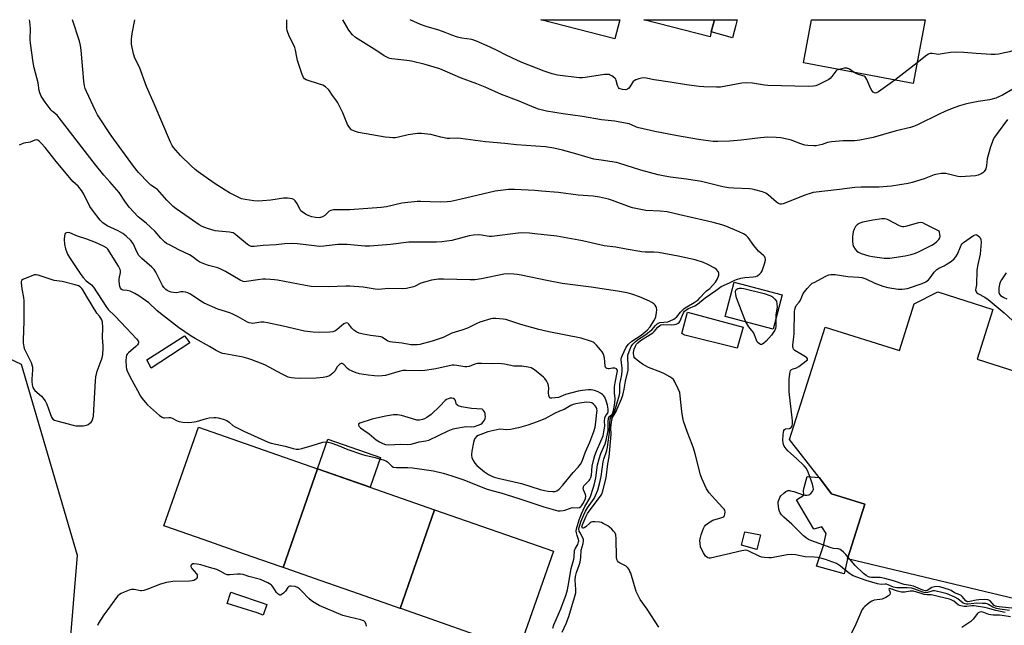
# Model space of a CAD drawing. Units: inches. Extents: x 1279761 to 1285761, y 489452 to 493453.
# Drawn here: x 1280989 to 1281422, y 493186 to 493453 of the extents above; entities that cross this region are included whole.
import ezdxf

# ---------------------------------------------------------------- set-up
doc = ezdxf.new("R2010")
doc.units = ezdxf.units.IN
doc.header["$MEASUREMENT"] = 0
for name, color, linetype in [('BLDG-Footprint', 5, 'Continuous'), ('CULTRL-Pad', 6, 'Continuous'), ('NTRL-Trees', 3, 'Continuous'), ('TRANS-Driveway', 251, 'Continuous'), ('TRANS-Non Street Sidewalk', 7, 'Continuous'), ('Undefined', 1, 'Continuous')]:
    doc.layers.add(name, color=color, linetype=linetype)

msp = doc.modelspace()

# ---------------------------------------------------------------- linework, layer by layer
at = {"layer": 'BLDG-Footprint'}
for points, elevation in [([(1281387.4, 493452.66), (1281382.1, 493424.62), (1281333.76, 493433.76), (1281337.33, 493452.66)], 317.27), ([(1281324.41, 493331.65), (1281320.46, 493316.62), (1281299.31, 493322.18), (1281303.27, 493337.22)], 311.84), ([(1281417.25, 493325.23), (1281410.32, 493303.35), (1281441.07, 493293.61), (1281454.27, 493271.98), (1281430.55, 493197.09), (1281353.18, 493215.59), (1281360.77, 493239.56), (1281346.21, 493244.17), (1281340.7, 493251.28), (1281327.72, 493268.03), (1281343.39, 493317.53), (1281376.06, 493307.18), (1281382.59, 493327.79), (1281392.91, 493332.94)], 312.53), ([(1281119.81, 493255.14), (1281104.66, 493211.73), (1281103.35, 493212.19), (1281087.65, 493217.66), (1281069.95, 493223.84), (1281052.65, 493229.87), (1281052.25, 493230.01), (1281067.39, 493273.42)], 337.12), ([(1281171.41, 493237.14), (1281156.27, 493193.73), (1281154.18, 493194.46), (1281137.95, 493200.12), (1281121.51, 493205.85), (1281105.55, 493211.42), (1281104.66, 493211.73), (1281119.81, 493255.14)], 337.12), ([(1281156.27, 493193.73), (1281171.41, 493237.14), (1281223.68, 493218.9), (1281208.54, 493175.49), (1281204.84, 493176.78), (1281189.01, 493182.3), (1281172.44, 493188.08), (1281156.51, 493193.64)], 337.12)]:
    msp.add_lwpolyline(points, close=True, dxfattribs=dict(at, elevation=elevation))
for points in [[(1281252.98, 493452.67, 317.81), (1281250.82, 493444.27, 317.81), (1281218.17, 493452.67, 317.81)], [(1281293.24, 493447.38, 317.81), (1281292.67, 493445.18, 317.81), (1281263.55, 493452.67, 317.81), (1281294.6, 493452.67, 317.81)]]:
    msp.add_polyline3d(points, close=True, dxfattribs=at)
at = {"layer": 'CULTRL-Pad'}
for points in [[(1281303.99, 493450.29), (1281302.6, 493444.76), (1281293.24, 493447.38), (1281294.6, 493452.67), (1281304.58, 493452.67)], [(1281307.27, 493317.49), (1281304.58, 493308.18), (1281281.52, 493314), (1281280.27, 493314.65), (1281282.82, 493324.03)], [(1281147.55, 493260.08), (1281143, 493247.05), (1281119.81, 493255.14), (1281124.35, 493268.17)], [(1281360.77, 493239.56), (1281353.18, 493215.59), (1281351.79, 493208.98), (1281339.59, 493212.38), (1281342.56, 493221.47), (1281343.78, 493226.64), (1281341.85, 493229.65), (1281338.38, 493228.62), (1281330.67, 493241.57), (1281333.92, 493243.5), (1281333.8, 493245.68), (1281334.12, 493246.88), (1281335.42, 493251.76), (1281340.7, 493251.28), (1281346.21, 493244.17)]]:
    msp.add_lwpolyline(points, close=True, dxfattribs=at)
at = {"layer": 'NTRL-Trees'}
msp.add_lwpolyline([(1280897.72, 493344.42), (1280989.42, 493301.14), (1281014.01, 493217.23), (1281006.78, 493130.43), (1280940.23, 493053.75)], dxfattribs=at)
at = {"layer": 'TRANS-Driveway'}
msp.add_lwpolyline([(1281097.5, 493195.47), (1281095.87, 493190.82), (1281093.29, 493191.75), (1281080.03, 493195.92), (1281081.76, 493200.87), (1281084.69, 493199.9), (1281095.09, 493196.33)], close=True, dxfattribs=at)
at = {"layer": 'TRANS-Non Street Sidewalk'}
for points in [[(1281063.6, 493310.57), (1281046.68, 493299.36), (1281044.64, 493303.15), (1281061.35, 493313.7)], [(1281314.85, 493226.13), (1281313.3, 493219.69), (1281306.46, 493221.6), (1281308.05, 493227.4)]]:
    msp.add_lwpolyline(points, close=True, dxfattribs=at)
at = {"layer": 'Undefined'}
msp.add_line((1281383.83, 493433.78, 316), (1281373.97, 493426.16, 316), dxfattribs=at)
for points, elevation in [([(1281000, 493416.4), (1280998.25, 493419.03), (1280997.86, 493419.77), (1280997.58, 493420.51), (1280997.34, 493421.55), (1280996.8, 493424.87), (1280995.09, 493431.54), (1280994.65, 493433.88), (1280993.44, 493442.42), (1280993.39, 493443.88), (1280993.42, 493448.84), (1280993.22, 493451.75), (1280993.03, 493452.7)], 306), ([(1281270.17, 493185.44), (1281264.98, 493193.35), (1281261.89, 493197.66), (1281260.85, 493199.66), (1281260.17, 493201.22), (1281257.73, 493209.19), (1281257.42, 493210.02), (1281257, 493210.79), (1281256.3, 493211.71), (1281255.68, 493212.29), (1281252.76, 493213.8), (1281252.33, 493214.13), (1281251.9, 493214.66), (1281251.67, 493215.3), (1281251.54, 493216.35), (1281251.41, 493224.39), (1281251.15, 493226.1), (1281250.74, 493227.12), (1281250.24, 493227.77), (1281249.46, 493228.57), (1281248.42, 493229.53), (1281247.74, 493230.04), (1281245.68, 493231.16), (1281244.86, 493231.47), (1281244.01, 493231.66), (1281241.98, 493231.88), (1281240.87, 493231.82), (1281240.36, 493231.64), (1281239.9, 493231.33), (1281237.93, 493229.57), (1281237.27, 493229.12), (1281236.85, 493229), (1281236.54, 493229.1), (1281236.34, 493229.35), (1281236.3, 493229.7), (1281236.47, 493230.45), (1281236.78, 493231.26), (1281238.1, 493234.26), (1281238.74, 493235.54), (1281240.28, 493237.74), (1281244.46, 493243.1), (1281244.98, 493244.01), (1281245.45, 493245.4), (1281246.89, 493251.19), (1281247.71, 493257.28), (1281248.26, 493260.48), (1281249.08, 493270.18), (1281248.99, 493273.28), (1281249.42, 493276.7), (1281249.76, 493277.79), (1281251.14, 493280.1), (1281251.83, 493281.53), (1281253.73, 493285.89), (1281254.29, 493287.57), (1281254.89, 493290.15), (1281255.43, 493293.72), (1281256.6, 493298.59), (1281256.68, 493300.38), (1281256.49, 493304.08), (1281256.54, 493305.2), (1281257, 493306.75), (1281257.99, 493308.93), (1281258.72, 493310.02), (1281259.49, 493310.83), (1281260.78, 493311.82), (1281264.34, 493314.18), (1281266.09, 493315.5), (1281266.99, 493316.33), (1281268.6, 493318.22), (1281269.41, 493318.95), (1281269.87, 493319.22), (1281270.62, 493319.44), (1281274.12, 493319.78), (1281275.16, 493320.18), (1281276.67, 493320.97), (1281277.38, 493321.41), (1281278.03, 493321.93), (1281279.67, 493324.1), (1281281.31, 493325.68), (1281282.49, 493326.47), (1281285.75, 493328.25), (1281287.39, 493329.45), (1281288.22, 493330.3), (1281290.49, 493332.91), (1281291.11, 493333.43), (1281292.63, 493334.5), (1281295.08, 493337.22), (1281295.91, 493338.71), (1281296.49, 493340.29), (1281296.54, 493340.79), (1281296.48, 493341.25), (1281296.19, 493341.92), (1281295.56, 493342.75), (1281294.72, 493343.44), (1281291.68, 493345.05), (1281289.86, 493345.89), (1281286.14, 493347.01), (1281278.68, 493348.66), (1281269.96, 493350.23), (1281267.88, 493350.43), (1281264.15, 493350.48), (1281262.7, 493350.6), (1281255.81, 493351.76), (1281251.21, 493352.66), (1281246.13, 493353.19), (1281236.57, 493355.44), (1281225.26, 493357.44), (1281215.56, 493358.56), (1281213.22, 493358.74), (1281209.7, 493358.89), (1281208.24, 493358.85), (1281196.63, 493357.36), (1281195.38, 493357.41), (1281191.99, 493357.99), (1281190.57, 493358), (1281188.57, 493357.89), (1281186.56, 493357.56), (1281179.06, 493355.64), (1281174.56, 493355.01), (1281172.23, 493354.89), (1281160.11, 493354.85), (1281151.95, 493353.84), (1281142.91, 493353.09), (1281140.71, 493353.09), (1281132.92, 493353.79), (1281130.27, 493353.86), (1281128.8, 493353.79), (1281122.71, 493353.09), (1281120.69, 493352.99), (1281118.33, 493353.19), (1281111.08, 493354.13), (1281108.78, 493354.27), (1281105.26, 493354.15), (1281101.69, 493353.61), (1281095.91, 493353.38), (1281091.92, 493352.98), (1281090.81, 493352.98), (1281089.98, 493353.18), (1281088.99, 493353.75), (1281083.89, 493358.13), (1281083.2, 493358.63), (1281082.7, 493358.88), (1281081.9, 493359.14), (1281081.06, 493359.29), (1281076.29, 493359.65), (1281074.82, 493359.84), (1281071.48, 493360.84), (1281069.04, 493361.75), (1281067.77, 493362.51), (1281063.37, 493365.51), (1281057.62, 493369.55), (1281056.29, 493370.6), (1281053.56, 493373.26), (1281049.35, 493377.97), (1281048.51, 493378.67), (1281046.48, 493379.91), (1281045.41, 493380.88), (1281041.11, 493385.46), (1281038.83, 493388.31), (1281028.97, 493401.74), (1281023.03, 493410.81), (1281022.05, 493412.65), (1281018.16, 493421.05), (1281017.6, 493422.43), (1281017.28, 493423.56), (1281017, 493425.62), (1281015.84, 493439.33), (1281015.57, 493441.33), (1281015.05, 493443.27), (1281011.98, 493452.7)], 308), ([(1281424.51, 493192.84), (1281420.19, 493193.43), (1281418.77, 493193.69), (1281417.22, 493194.29), (1281415.29, 493195.51), (1281414.61, 493195.77), (1281414.07, 493195.88), (1281412.67, 493195.97), (1281410.06, 493196), (1281408.88, 493195.93), (1281406.32, 493195.59), (1281405.56, 493195.59), (1281405.05, 493195.69), (1281404.09, 493196.08), (1281401.8, 493197.96), (1281400.4, 493198.74), (1281397.07, 493200.09), (1281394.67, 493200.77), (1281392.28, 493201.34), (1281391.49, 493201.46), (1281390.71, 493201.43), (1281389.95, 493201.25), (1281388.47, 493200.74), (1281387.36, 493200.65), (1281386.31, 493200.9), (1281382.85, 493202.27), (1281381.54, 493202.63), (1281379.48, 493202.81), (1281375.97, 493202.74), (1281374.84, 493202.8), (1281373.48, 493203.14), (1281371.12, 493204.14), (1281370.33, 493204.37), (1281369.82, 493204.4), (1281368.06, 493204.21), (1281366.42, 493204.5), (1281361.34, 493205.97), (1281355.64, 493208.06), (1281354.92, 493208.45), (1281354.04, 493209.07), (1281352.03, 493210.66), (1281350.18, 493212.26), (1281348.29, 493213.44), (1281346.73, 493214.11), (1281343.54, 493215.27), (1281341.89, 493215.73), (1281339.93, 493216.16), (1281338.48, 493216.34), (1281334.49, 493216.48), (1281330.33, 493217.31), (1281328.65, 493217.51), (1281326.62, 493217.28), (1281319.66, 493216.04), (1281318.52, 493216), (1281316.55, 493216.11), (1281315.45, 493216.29), (1281314.62, 493216.58), (1281309.79, 493218.95), (1281308.98, 493219.24), (1281308.42, 493219.31), (1281306.72, 493219.07), (1281292.9, 493215.86), (1281292.34, 493215.83), (1281291.66, 493215.98), (1281291.08, 493216.37), (1281290.7, 493216.78), (1281289.72, 493218.25), (1281289, 493219.55), (1281288.52, 493220.87), (1281288.27, 493222.23), (1281288.23, 493223.61), (1281288.4, 493225.01), (1281288.71, 493226.14), (1281289.67, 493228.65), (1281290.16, 493229.71), (1281290.65, 493230.39), (1281291.51, 493231.1), (1281292.69, 493231.89), (1281293.94, 493232.54), (1281297.48, 493233.59), (1281298.27, 493233.89), (1281298.71, 493234.17), (1281299.02, 493234.54), (1281299.24, 493235.29), (1281299.28, 493236.12), (1281299.14, 493236.92), (1281298.89, 493237.39), (1281298.36, 493238.05), (1281294.91, 493241.59), (1281292.22, 493244.59), (1281291.18, 493246.35), (1281289, 493250.86), (1281288.48, 493252.55), (1281286.08, 493261.67), (1281285.34, 493264.19), (1281284.77, 493265.85), (1281282.68, 493271.08), (1281280.96, 493276.17), (1281280.67, 493277.58), (1281280.26, 493280.41), (1281279.53, 493287.23), (1281279.3, 493288.69), (1281278.69, 493290.31), (1281277, 493293.66), (1281276.54, 493294.37), (1281275.92, 493294.96), (1281274.94, 493295.61), (1281272.59, 493296.94), (1281270.96, 493297.69), (1281265.63, 493299.71), (1281264.21, 493300.42), (1281262.98, 493301.19), (1281260.62, 493302.93), (1281259.58, 493303.89), (1281259.31, 493304.33), (1281259.09, 493305.05), (1281259, 493305.81), (1281259.03, 493306.37), (1281259.33, 493307.75), (1281259.8, 493309.08), (1281260.31, 493309.97), (1281260.85, 493310.63), (1281262.01, 493311.53), (1281266.3, 493314.16), (1281267.44, 493314.95), (1281268.07, 493315.5), (1281269.74, 493317.44), (1281270.51, 493318.15), (1281271.08, 493318.45), (1281272.04, 493318.62), (1281275.83, 493318.55), (1281276.99, 493318.61), (1281277.82, 493318.82), (1281278.58, 493319.21), (1281279.01, 493319.56), (1281279.34, 493319.99), (1281281.02, 493323.72), (1281281.48, 493324.43), (1281282.04, 493325), (1281283.13, 493325.69), (1281285.97, 493326.89), (1281287.1, 493327.52), (1281290.48, 493330.35), (1281295.21, 493333.53), (1281297.64, 493335.39), (1281301.25, 493336.99), (1281303.53, 493338.13), (1281304.32, 493338.43), (1281306.24, 493338.94), (1281307.92, 493339.27), (1281311.7, 493339.57), (1281312.85, 493339.75), (1281313.61, 493340.06), (1281314.62, 493340.92), (1281315.13, 493341.54), (1281315.55, 493342.27), (1281316.66, 493345.27), (1281317.1, 493346.91), (1281317.11, 493347.44), (1281317, 493347.93), (1281316.76, 493348.39), (1281316.41, 493348.81), (1281314.03, 493350.9), (1281313.22, 493351.74), (1281311.97, 493353.36), (1281309.39, 493356.96), (1281308.52, 493357.75), (1281307.33, 493358.49), (1281305.53, 493359.35), (1281299.56, 493361.92), (1281297.91, 493362.45), (1281294.03, 493363.52), (1281289.59, 493364.47), (1281279.36, 493366.94), (1281273.82, 493368.12), (1281270.69, 493368.44), (1281264.44, 493368.75), (1281259.96, 493369.59), (1281258.57, 493369.94), (1281257.19, 493370.41), (1281249.75, 493373.23), (1281247.94, 493373.72), (1281243.98, 493374.57), (1281241.18, 493375.01), (1281234.64, 493375.55), (1281225.97, 493376.62), (1281218.54, 493377.31), (1281215.57, 493377.55), (1281206.58, 493377.99), (1281203.92, 493377.94), (1281198.13, 493377.31), (1281182.51, 493373.59), (1281178.61, 493372.8), (1281176.96, 493372.54), (1281173.91, 493372.39), (1281169.45, 493372.64), (1281165.4, 493372.72), (1281163.66, 493372.67), (1281156.94, 493372.02), (1281150.22, 493370.45), (1281147.94, 493370.13), (1281134.12, 493369.01), (1281128.02, 493369.08), (1281126.87, 493369), (1281125.74, 493368.78), (1281124.96, 493368.46), (1281124.34, 493367.94), (1281123.02, 493366.51), (1281122.02, 493365.92), (1281121.19, 493365.65), (1281120.63, 493365.58), (1281118.92, 493365.64), (1281117.29, 493366.04), (1281115.76, 493366.6), (1281114.55, 493367.21), (1281113.16, 493368.14), (1281112.55, 493368.7), (1281112.21, 493369.16), (1281110.7, 493372.06), (1281110.07, 493373.03), (1281109.42, 493373.57), (1281108.64, 493373.85), (1281106.62, 493374.16), (1281104.87, 493374.23), (1281099.35, 493373.36), (1281095.66, 493372.99), (1281093.96, 493372.92), (1281091.76, 493373.08), (1281087.98, 493373.56), (1281086.41, 493373.94), (1281085.16, 493374.43), (1281081.11, 493376.53), (1281079.22, 493377.65), (1281074.37, 493380.87), (1281067.38, 493385.73), (1281066.01, 493386.78), (1281064.2, 493388.35), (1281059.6, 493392.91), (1281056.52, 493396.48), (1281055.88, 493397.43), (1281055.09, 493398.9), (1281048, 493415.71), (1281044.54, 493423.26), (1281041.43, 493431.76), (1281039.38, 493435.76), (1281038.84, 493437.68), (1281038.03, 493441.9), (1281038, 493444.13), (1281038.23, 493446.66), (1281039.39, 493452.69)], 310), ([(1281423.64, 493408.75), (1281419.06, 493402.65), (1281417.93, 493401.01), (1281417.36, 493400.04), (1281416.81, 493398.73), (1281416.18, 493396.85), (1281415.1, 493393.09), (1281414.75, 493391.5), (1281414.42, 493388.57), (1281414.03, 493387.16), (1281413.69, 493386.37), (1281413.38, 493385.91), (1281412.76, 493385.35), (1281412.02, 493384.9), (1281410.71, 493384.27), (1281409.59, 493384.02), (1281402.94, 493383.58), (1281401.82, 493383.71), (1281396.48, 493384.98), (1281395.62, 493385.08), (1281394.48, 493385.03), (1281392.79, 493384.78), (1281391.39, 493384.45), (1281387, 493382.74), (1281381.62, 493381.02), (1281379.87, 493380.66), (1281372.56, 493379.49), (1281370.67, 493379.26), (1281367.16, 493379.01), (1281359.17, 493378.97), (1281356.38, 493378.83), (1281349.68, 493377.96), (1281338.1, 493376.62), (1281336.69, 493376.31), (1281334.82, 493375.67), (1281324.94, 493371.78), (1281324.13, 493371.56), (1281323.6, 493371.55), (1281322.88, 493371.82), (1281321.95, 493372.45), (1281318.41, 493375.59), (1281317.27, 493376.4), (1281315.74, 493377.01), (1281312.35, 493377.91), (1281311.22, 493378.16), (1281310.06, 493378.29), (1281303.1, 493378.53), (1281300.84, 493378.72), (1281298.34, 493379.2), (1281291.84, 493380.84), (1281288.85, 493381.51), (1281282.3, 493382.51), (1281275.2, 493383.4), (1281272.71, 493383.85), (1281269.88, 493384.52), (1281262.22, 493386.58), (1281252.56, 493389.65), (1281251.43, 493389.89), (1281244.69, 493390.86), (1281241.56, 493391.41), (1281233.62, 493393.63), (1281227.77, 493395.36), (1281223.92, 493396.25), (1281220.29, 493396.78), (1281207.44, 493397.65), (1281202.31, 493398.25), (1281193.78, 493399), (1281182.87, 493400.46), (1281181.29, 493400.52), (1281178.12, 493400.43), (1281176.98, 493400.51), (1281174.18, 493401.01), (1281169.79, 493402.2), (1281168.31, 493402.42), (1281165.63, 493402.68), (1281163.86, 493402.62), (1281159.75, 493402.1), (1281155.56, 493401.05), (1281154.09, 493400.78), (1281152.97, 493400.74), (1281151.57, 493400.84), (1281149.6, 493401.08), (1281137.86, 493403.14), (1281136.17, 493403.61), (1281134.89, 493404.31), (1281133.97, 493405.28), (1281133.08, 493406.66), (1281131.03, 493411.67), (1281128.87, 493416.15), (1281128.4, 493416.87), (1281126.45, 493419.31), (1281125.18, 493421.37), (1281124.69, 493422), (1281123.39, 493423.12), (1281122.16, 493423.87), (1281120.78, 493424.39), (1281114.87, 493426.32), (1281114.14, 493426.71), (1281113.62, 493427.3), (1281113.07, 493428.62), (1281111.06, 493434.8), (1281110.72, 493436.21), (1281110.13, 493439.34), (1281109.83, 493440.45), (1281109.36, 493441.53), (1281107.32, 493445.45), (1281106.46, 493447.95), (1281106.32, 493448.81), (1281106.3, 493449.66), (1281106.39, 493452.69)], 312), ([(1281426.01, 493422.17), (1281421.4, 493419.51), (1281420.13, 493418.85), (1281418.52, 493418.2), (1281415.71, 493417.51), (1281410.72, 493416.67), (1281405.58, 493415.66), (1281402.54, 493414.88), (1281400.38, 493414.07), (1281396.37, 493412.41), (1281393.25, 493410.95), (1281384.29, 493406.54), (1281382.69, 493405.85), (1281380.86, 493405.31), (1281374.65, 493403.82), (1281364.48, 493400.88), (1281358.56, 493399.64), (1281356.33, 493399.43), (1281351.21, 493399.48), (1281346.18, 493398.96), (1281344.45, 493398.64), (1281342.09, 493397.82), (1281340.78, 493397.48), (1281339.44, 493397.28), (1281338.32, 493397.24), (1281335.8, 493397.35), (1281334.44, 493397.57), (1281332.58, 493398.12), (1281329.57, 493399.33), (1281328.49, 493399.68), (1281323.84, 493400.73), (1281321.83, 493400.95), (1281318.12, 493400.98), (1281314.9, 493400.76), (1281306.31, 493399.72), (1281301.37, 493399.3), (1281296.05, 493399.13), (1281293.98, 493399.17), (1281289.65, 493399.65), (1281287.62, 493399.96), (1281278.36, 493401.56), (1281268.31, 493403.57), (1281261.39, 493405.14), (1281260.27, 493405.49), (1281258.09, 493406.45), (1281257.01, 493406.84), (1281252.97, 493407.69), (1281250.69, 493408.02), (1281244.9, 493408.59), (1281236.5, 493410.12), (1281228, 493411.24), (1281220.65, 493412.5), (1281217.14, 493413.39), (1281215.26, 493414.04), (1281208.68, 493416.81), (1281200.92, 493419.79), (1281193.63, 493423), (1281190.07, 493424.44), (1281182.77, 493427.2), (1281173.65, 493431.05), (1281167.21, 493433.05), (1281161.21, 493434.5), (1281159.24, 493434.79), (1281152.61, 493435.5), (1281151.76, 493435.65), (1281150.96, 493435.91), (1281149.21, 493436.81), (1281145.9, 493439.03), (1281136.64, 493444.86), (1281135.3, 493446.03), (1281133.68, 493448.13), (1281132.58, 493449.87), (1281130.93, 493452.68)], 314), ([(1281349.46, 493430.79), (1281348.52, 493430.43), (1281348.1, 493430.1), (1281346.33, 493427.67), (1281345.55, 493426.91), (1281344.9, 493426.45), (1281340.32, 493424), (1281339.26, 493423.64), (1281338.19, 493423.48), (1281336.01, 493423.39), (1281318.15, 493423.7), (1281316.67, 493423.86), (1281311.36, 493424.73), (1281308.69, 493424.98), (1281306.65, 493424.76), (1281297.21, 493423.01), (1281295.48, 493422.96), (1281289.97, 493423.13), (1281287.91, 493423.31), (1281282.28, 493423.98), (1281275.16, 493425.27), (1281268.02, 493426.21), (1281264.55, 493427), (1281263.3, 493427.13), (1281262.46, 493427), (1281261.35, 493426.68), (1281260, 493426.19), (1281259.26, 493425.81), (1281258.85, 493425.45), (1281258.52, 493425.02), (1281257.33, 493423.1), (1281256.74, 493422.47), (1281256.29, 493422.15), (1281255.54, 493421.91), (1281254.17, 493421.94), (1281253.13, 493422.22), (1281252.7, 493422.5), (1281252.36, 493422.87), (1281251.93, 493423.81), (1281251.36, 493426), (1281251.13, 493426.49), (1281250.8, 493426.92), (1281249.48, 493427.96), (1281248.75, 493428.36), (1281248.22, 493428.53), (1281247.38, 493428.64), (1281246.21, 493428.59), (1281237.69, 493427.3), (1281236.51, 493427.19), (1281235.03, 493427.19), (1281225.47, 493428.32), (1281223.22, 493428.87), (1281219.64, 493430.07), (1281209.59, 493434.04), (1281205.38, 493435.87), (1281202.56, 493437.2), (1281199.25, 493438.97), (1281195.86, 493440.64), (1281189.89, 493443.31), (1281187.73, 493443.93), (1281183.4, 493444.58), (1281181.42, 493445.08), (1281178.93, 493445.87), (1281176.13, 493447.08), (1281173.34, 493448.12), (1281167.72, 493449.66), (1281165.26, 493450.56), (1281160.63, 493452.68)], 316), ([(1281447.79, 493452.65), (1281445.86, 493451.19), (1281440.88, 493447.81), (1281432.24, 493441.71), (1281430.26, 493440.61), (1281428.38, 493439.88), (1281424.47, 493438.6), (1281423.07, 493438.23), (1281419.68, 493437.58), (1281418.22, 493437.44), (1281416.43, 493437.46), (1281409.87, 493437.81), (1281404.37, 493438.3), (1281401.18, 493438.38), (1281398.59, 493438.34), (1281394.81, 493437.65), (1281393.14, 493437.44), (1281392.36, 493437.47), (1281390.4, 493437.8), (1281389.65, 493437.83), (1281388.89, 493437.6), (1281388.16, 493437.14), (1281383.83, 493433.78)], 316), ([(1281356.12, 493429.53), (1281354.08, 493430.88), (1281353.04, 493431.32), (1281351.91, 493431.31), (1281349.46, 493430.79)], 316), ([(1281373.97, 493426.16), (1281366.81, 493420.95), (1281365.95, 493420.53), (1281365.49, 493420.44), (1281365.05, 493420.46), (1281364.45, 493420.8), (1281363.65, 493421.96), (1281363, 493423.28), (1281361.7, 493426.47), (1281361.31, 493427.19), (1281360.97, 493427.58), (1281360.53, 493427.87), (1281360.01, 493428.08), (1281357.59, 493428.71), (1281356.12, 493429.53)], 316), ([(1281000, 493396.44), (1280998.18, 493398.46), (1280997.33, 493399.28), (1280996.67, 493399.73), (1280996.06, 493399.84), (1280995.38, 493399.68), (1280993.35, 493398.87), (1280990.61, 493398.37), (1280989.8, 493398.14), (1280988.46, 493397.56)], 304), ([(1281223.41, 493185.07), (1281223.91, 493186.59), (1281226.98, 493193.51), (1281229.27, 493199.8), (1281229.92, 493201.91), (1281230.26, 493203.52), (1281231.56, 493211.33), (1281232.71, 493215.35), (1281232.85, 493216.41), (1281233.03, 493219.24), (1281233.42, 493220.19), (1281234.48, 493221.91), (1281234.83, 493222.98), (1281234.86, 493223.53), (1281234.76, 493224.05), (1281234.11, 493225.85), (1281233.85, 493226.92), (1281233.77, 493227.73), (1281233.92, 493228.72), (1281235.08, 493232.68), (1281236.05, 493235.31), (1281237.6, 493238.62), (1281239.73, 493242.29), (1281240.14, 493243.35), (1281241.17, 493246.61), (1281241.73, 493248.55), (1281242.37, 493251.23), (1281243.19, 493256.83), (1281243.8, 493259.6), (1281244.6, 493261.87), (1281246.43, 493266.12), (1281246.92, 493267.7), (1281247.75, 493272.03), (1281247.78, 493275.83), (1281247.98, 493277.44), (1281248.34, 493278.1), (1281249.59, 493279.18), (1281249.94, 493279.72), (1281250.36, 493281.36), (1281250.77, 493284.24), (1281250.83, 493286.07), (1281250.6, 493288.62), (1281250.58, 493291.23), (1281250.84, 493292.93), (1281251.82, 493297.48), (1281251.87, 493298.29), (1281251.81, 493298.67), (1281251.48, 493299.18), (1281250.82, 493299.44), (1281249.73, 493299.45), (1281248.31, 493299.17), (1281247.77, 493299.14), (1281247.29, 493299.23), (1281246.81, 493299.54), (1281246.65, 493299.84), (1281246.55, 493300.28), (1281246.41, 493302.14), (1281246.14, 493303.91), (1281245.89, 493305.05), (1281245.61, 493305.87), (1281245.16, 493306.6), (1281244.44, 493307.51), (1281242.73, 493309.52), (1281241.71, 493310.54), (1281241.24, 493310.86), (1281240.44, 493311.22), (1281235.9, 493312.69), (1281221.75, 493315.45), (1281217.33, 493316.43), (1281209.4, 493318.6), (1281204.14, 493320.45), (1281202.74, 493320.86), (1281201.6, 493321.03), (1281198.42, 493321.28), (1281196.99, 493321.31), (1281196.14, 493321.18), (1281191.39, 493319.67), (1281190.03, 493319.13), (1281185.83, 493317.09), (1281183.37, 493316.21), (1281179.04, 493314.84), (1281175.13, 493312.98), (1281170.28, 493311.29), (1281164.94, 493309.89), (1281163.79, 493309.71), (1281162.35, 493309.62), (1281160.97, 493309.74), (1281157.06, 493310.47), (1281152.94, 493310.81), (1281151.79, 493310.96), (1281150.75, 493311.34), (1281148.94, 493312.68), (1281148.2, 493313.07), (1281147.69, 493313.24), (1281146.67, 493313.41), (1281143.11, 493313.73), (1281139.9, 493314.37), (1281138.18, 493314.79), (1281137.15, 493315.24), (1281135.8, 493316.18), (1281135.01, 493316.97), (1281133.68, 493318.75), (1281133.17, 493319.16), (1281132.79, 493319.3), (1281132.15, 493319.27), (1281131.47, 493318.95), (1281128.39, 493316.32), (1281127.43, 493315.76), (1281126.66, 493315.45), (1281125.25, 493315.21), (1281120.54, 493315.11), (1281117.96, 493315.25), (1281114.12, 493315.71), (1281104.8, 493317.91), (1281097.9, 493319.43), (1281096.26, 493319.61), (1281094.89, 493319.62), (1281092.26, 493319.17), (1281091.41, 493319.09), (1281090.6, 493319.15), (1281089.82, 493319.33), (1281089.02, 493319.68), (1281084.94, 493322.03), (1281082.61, 493323.24), (1281081.22, 493323.74), (1281075.94, 493325.39), (1281070.01, 493327.95), (1281068.42, 493328.89), (1281063.92, 493332), (1281062.75, 493332.61), (1281061.68, 493332.91), (1281060.54, 493333.04), (1281059.71, 493333), (1281057.89, 493332.63), (1281056.51, 493332.69), (1281055.4, 493332.91), (1281054.32, 493333.23), (1281053.67, 493333.57), (1281053.02, 493334.05), (1281052.21, 493334.86), (1281051.54, 493335.79), (1281048.66, 493341.59), (1281047.92, 493342.84), (1281046.97, 493343.86), (1281042.49, 493347.68), (1281041.26, 493348.91), (1281040.49, 493350.24), (1281038.62, 493354.21), (1281037.62, 493355.56), (1281035.55, 493357.54), (1281034.2, 493358.62), (1281032.11, 493359.78), (1281027.23, 493362.08), (1281025.41, 493363.35), (1281024.18, 493364.49), (1281020.83, 493368.87), (1281019.66, 493370.53), (1281016.94, 493376.02), (1281016.05, 493377.49), (1281014.43, 493379.41), (1281012.14, 493381.59), (1281010.78, 493383.12), (1281004.73, 493390.32), (1281000, 493396.44)], 304), ([(1281353.41, 493216.33), (1281352.49, 493217.51), (1281351.48, 493218.54), (1281350.61, 493219.28), (1281349.91, 493219.7), (1281349.08, 493219.9), (1281347.04, 493220.1), (1281346.07, 493220.36), (1281336.98, 493223.64), (1281335.97, 493224.11), (1281335.08, 493224.66), (1281333.81, 493225.73), (1281328.67, 493230.77), (1281325.11, 493233.83), (1281324.2, 493234.89), (1281323.56, 493235.79), (1281323.2, 493236.54), (1281322.98, 493237.38), (1281322.63, 493239.99), (1281322.66, 493240.56), (1281322.89, 493241.4), (1281323.4, 493242.47), (1281323.91, 493243.2), (1281325.13, 493244.51), (1281326.05, 493245.22), (1281327.07, 493245.56), (1281327.6, 493245.6), (1281328.16, 493245.53), (1281329.55, 493245.15), (1281333.73, 493243.75), (1281334.52, 493243.56), (1281335.22, 493243.52), (1281336.21, 493243.72), (1281336.67, 493243.94), (1281337.11, 493244.29), (1281337.82, 493245.19), (1281338.05, 493245.69), (1281338.15, 493246.24), (1281338.1, 493247.09), (1281337.71, 493248.45), (1281335.81, 493253.71), (1281335.08, 493255.22), (1281334.05, 493256.48), (1281330.77, 493259.72), (1281326.87, 493263.06), (1281326.14, 493263.93), (1281325.33, 493265.07), (1281324.96, 493265.8), (1281324.8, 493266.59), (1281324.76, 493267.68), (1281324.9, 493270.17), (1281325.01, 493271.29), (1281325.21, 493272.03), (1281325.44, 493272.4), (1281325.93, 493272.71), (1281327.59, 493272.83), (1281328.01, 493273), (1281328.36, 493273.32), (1281328.65, 493273.73), (1281328.87, 493274.2), (1281328.99, 493274.72), (1281328.96, 493276.19), (1281327.55, 493289), (1281327.56, 493294.78), (1281327.75, 493296.78), (1281327.96, 493297.88), (1281328.15, 493298.36), (1281328.57, 493298.86), (1281329.21, 493299.19), (1281330.77, 493299.61), (1281331.77, 493300.15), (1281335.02, 493302.62), (1281335.51, 493303.14), (1281335.63, 493303.48), (1281335.33, 493303.95), (1281334.72, 493304.41), (1281330.03, 493307.24), (1281329.47, 493307.8), (1281329.23, 493308.33), (1281329.15, 493308.86), (1281329.16, 493309.69), (1281329.55, 493313.12), (1281329.67, 493314.86), (1281329.87, 493324.34), (1281329.98, 493325.2), (1281330.29, 493326.24), (1281330.66, 493326.96), (1281331.89, 493328.48), (1281332.45, 493329.33), (1281333.34, 493331.53), (1281333.74, 493332.26), (1281335.5, 493334.52), (1281337.02, 493336.23), (1281337.7, 493336.74), (1281338.45, 493337.17), (1281343.67, 493339.83), (1281344.98, 493340.42), (1281345.79, 493340.64), (1281346.61, 493340.69), (1281347.77, 493340.61), (1281353.4, 493339.71), (1281358.13, 493339.44), (1281359.55, 493339.25), (1281361.28, 493338.67), (1281365.24, 493336.79), (1281368.73, 493335.55), (1281370.94, 493334.93), (1281375.54, 493334.11), (1281377.27, 493334.16), (1281379.58, 493334.51), (1281386.11, 493336.69), (1281387.68, 493337.44), (1281388.86, 493338.23), (1281389.59, 493339.09), (1281391.37, 493341.7), (1281391.92, 493342.3), (1281392.52, 493342.81), (1281393.44, 493343.37), (1281395.69, 493344.47), (1281396.7, 493345.06), (1281398.94, 493346.54), (1281400.09, 493347.47), (1281400.83, 493348.38), (1281401.61, 493349.64), (1281402.87, 493352.75), (1281403.23, 493353.47), (1281403.68, 493354.11), (1281404.27, 493354.7), (1281408.65, 493357.81), (1281409.38, 493358.13), (1281409.62, 493358.16), (1281410.1, 493358.06), (1281410.79, 493357.66), (1281411.43, 493356.99), (1281411.87, 493355.95), (1281412.06, 493354.81), (1281411.54, 493349.64), (1281410.54, 493345.01), (1281410.14, 493342.58), (1281409.92, 493336.15), (1281409.56, 493333.81), (1281409.62, 493333.38), (1281409.81, 493332.97), (1281410.13, 493332.61), (1281410.56, 493332.29), (1281413.59, 493330.67), (1281415.05, 493329.67), (1281422.22, 493323.79), (1281425.85, 493320.43)], 312), ([(1281000, 493339.28), (1280996.8, 493340.36), (1280996, 493340.49), (1280995.19, 493340.42), (1280991.91, 493339.22), (1280990.09, 493338.41), (1280989.55, 493337.92), (1280989.4, 493337.46), (1280989.37, 493336.93), (1280989.65, 493334.29), (1280990.37, 493330.51), (1280990.5, 493329.03), (1280990.57, 493319.97), (1280990.24, 493311.94), (1280990.3, 493310.54), (1280990.52, 493308.86), (1280990.74, 493308.04), (1280991.08, 493307.23), (1280993.77, 493301.94), (1280994.14, 493300.87), (1280994.33, 493299.79), (1280994.4, 493298.68), (1280994.07, 493294.65), (1280994.04, 493293.49), (1280994.18, 493292.03), (1280994.49, 493290.93), (1280994.9, 493290.2), (1280995.42, 493289.55), (1280998.34, 493287.06), (1281000, 493285.12)], 302), ([(1281022.69, 493323.55), (1281018.11, 493331.05), (1281016.59, 493333.88), (1281016.11, 493334.49), (1281015.32, 493335.18), (1281014.61, 493335.58), (1281013.21, 493336.04), (1281007.45, 493337.51), (1281003.98, 493338.03), (1281000, 493339.28)], 302), ([(1281423.11, 493341.37), (1281420.92, 493338.26), (1281420.41, 493337.26), (1281420.1, 493336.17), (1281419.84, 493334.77), (1281419.78, 493333.45), (1281419.89, 493332.69), (1281420.16, 493332.04), (1281420.62, 493331.45), (1281421.28, 493330.91), (1281422.02, 493330.45), (1281423.27, 493329.97)], 310), ([(1281308.48, 493319.77), (1281307.99, 493320.82), (1281304.39, 493330.43), (1281303.99, 493331.84), (1281303.9, 493332.93), (1281304.05, 493333.66), (1281304.53, 493334.2), (1281304.96, 493334.46), (1281305.44, 493334.61), (1281306.45, 493334.65), (1281307.55, 493334.5), (1281316.47, 493332.27), (1281318.96, 493331.42), (1281319.74, 493331.05), (1281320.23, 493330.73), (1281321.15, 493329.82), (1281321.87, 493328.86), (1281322.11, 493327.78), (1281322.17, 493326.3), (1281321.7, 493322.83), (1281321.67, 493321.24)], 312), ([(1281000, 493285.12), (1281000.72, 493283.52), (1281002.13, 493279.48), (1281002.77, 493277.87), (1281003.03, 493277.39), (1281003.36, 493276.99), (1281004.05, 493276.58), (1281005.15, 493276.22), (1281012.29, 493274.28), (1281013.44, 493274.06), (1281014.32, 493274), (1281016.69, 493274.07), (1281018.12, 493274.31), (1281018.86, 493274.68), (1281019.55, 493275.16), (1281020.18, 493275.7), (1281020.7, 493276.32), (1281021, 493277.1), (1281021.2, 493278.52), (1281022.14, 493293.83), (1281022.31, 493295.61), (1281022.91, 493298.05), (1281025.03, 493303.97), (1281025.28, 493305.38), (1281025.52, 493308.23), (1281025.51, 493309.37), (1281025.13, 493312.75), (1281025.39, 493317.32), (1281025.14, 493319.6), (1281024.85, 493320.69), (1281024.49, 493321.42), (1281023.85, 493322.26), (1281022.69, 493323.55)], 302), ([(1281321.67, 493321.24), (1281321.7, 493317.71), (1281321.52, 493316.9), (1281321.14, 493316.13), (1281319.66, 493313.92), (1281317.44, 493311.29), (1281316.42, 493310.36), (1281315.77, 493309.98), (1281315.34, 493309.84), (1281314.89, 493309.86), (1281314.44, 493310.07), (1281313.82, 493310.59), (1281313.48, 493311.02), (1281313.17, 493311.69), (1281312.3, 493314.13), (1281311.8, 493315.17), (1281309.81, 493317.63), (1281308.48, 493319.77)], 312), ([(1281141.45, 493185.9), (1281141.33, 493186.66), (1281140.8, 493187.65), (1281140.21, 493188.23), (1281139.71, 493188.5), (1281138.88, 493188.77), (1281133.9, 493189.86), (1281131.05, 493190.63), (1281120.56, 493194.96), (1281118.32, 493196.29), (1281117.16, 493197.15), (1281116.09, 493198.13), (1281112.99, 493201.36), (1281111.91, 493202.38), (1281111.01, 493202.98), (1281109.97, 493203.38), (1281108.25, 493203.59), (1281107.71, 493203.53), (1281107.26, 493203.36), (1281106.73, 493202.91), (1281105.7, 493201.31), (1281104.94, 493200.48), (1281103.87, 493199.7), (1281103.43, 493199.59), (1281103.21, 493199.61), (1281102.54, 493199.95), (1281101.73, 493200.72), (1281100.29, 493203.15), (1281099.79, 493203.81), (1281099.39, 493204.18), (1281097.92, 493205.03), (1281094.75, 493206.45), (1281089.65, 493207.8), (1281087.09, 493208.6), (1281085.97, 493208.84), (1281084.58, 493208.88), (1281081.21, 493208.48), (1281080.08, 493208.56), (1281079.29, 493208.88), (1281077.04, 493210.19), (1281075.5, 493210.91), (1281072.32, 493211.7), (1281068.46, 493212.94), (1281066.81, 493213.27), (1281065.45, 493213.37), (1281064.95, 493213.29), (1281064.34, 493212.94), (1281064.08, 493212.6), (1281064.05, 493212.21), (1281064.53, 493211.35), (1281066.57, 493208.91), (1281066.81, 493208.47), (1281066.91, 493208.02), (1281066.8, 493207.34), (1281066.46, 493206.73), (1281066.09, 493206.4), (1281065.4, 493206.04), (1281064.63, 493205.81), (1281063.51, 493205.68), (1281056.16, 493205.53), (1281053.32, 493205.21), (1281050.73, 493204.45), (1281044.73, 493202.08), (1281043.34, 493201.59), (1281042.54, 493201.45), (1281041.86, 493201.46), (1281039.1, 493202.08), (1281038, 493202.11), (1281036.89, 493201.8), (1281034.69, 493200.9), (1281033.35, 493200.29), (1281032.61, 493199.83), (1281031.99, 493199.23), (1281031.42, 493198.53), (1281027.48, 493193.25), (1281025.81, 493190.86), (1281023.49, 493187.25), (1281022.99, 493186.22)], 302), ([(1281354.15, 493215.36), (1281353.8, 493215.81), (1281353.41, 493216.33)], 312), ([(1281426.8, 493193.75), (1281420.02, 493194.38), (1281418.87, 493194.55), (1281418.34, 493194.71), (1281417.79, 493195.02), (1281415.96, 493197.04), (1281415.44, 493197.4), (1281414.94, 493197.54), (1281413.56, 493197.6), (1281410.99, 493197.45), (1281409.91, 493197.31), (1281407.04, 493196.73), (1281405.98, 493196.69), (1281405.68, 493196.77), (1281405.27, 493197.04), (1281403.68, 493198.96), (1281403.19, 493199.4), (1281402.7, 493199.69), (1281400.24, 493200.67), (1281398.81, 493201.57), (1281398.04, 493201.93), (1281393.79, 493203.17), (1281392.47, 493203.4), (1281391.44, 493203.29), (1281390.36, 493202.9), (1281388.24, 493201.68), (1281387.76, 493201.55), (1281387.41, 493201.55), (1281386.33, 493201.84), (1281382.23, 493203.54), (1281380.88, 493203.87), (1281378.16, 493204.23), (1281373.47, 493205.9), (1281369.64, 493206.96), (1281367.64, 493207.33), (1281363.82, 493207.4), (1281362.95, 493207.5), (1281362.39, 493207.65), (1281361.34, 493208.15), (1281360.23, 493209.05), (1281356.58, 493212.62), (1281354.15, 493215.36)], 312), ([(1281422.63, 493192), (1281418.51, 493192.86), (1281414.79, 493193.9), (1281413.49, 493194.18), (1281408.98, 493194.84), (1281407.92, 493194.84), (1281405.73, 493194.58), (1281404.55, 493194.64), (1281403.09, 493194.87), (1281402.53, 493195.04), (1281401.89, 493195.36), (1281399.94, 493196.96), (1281398.83, 493197.58), (1281398.06, 493197.81), (1281393.68, 493198.78), (1281390.75, 493199.58), (1281390, 493199.67), (1281388.32, 493199.66), (1281386.95, 493199.85), (1281385.62, 493200.24), (1281383.21, 493201.09), (1281382.18, 493201.34), (1281380.73, 493201.33), (1281378.38, 493200.86), (1281377, 493200.92), (1281375.26, 493201.33), (1281372.23, 493202.39), (1281371.49, 493202.48), (1281371.42, 493202.27), (1281371.87, 493201.25), (1281371.97, 493200.51), (1281371.83, 493199.82), (1281371.31, 493199.27), (1281370.09, 493198.55), (1281368.47, 493197.84), (1281367.39, 493197.6), (1281364.95, 493197.3), (1281363.93, 493196.98), (1281363.22, 493196.54), (1281361.86, 493195.5), (1281360.77, 493194.58), (1281360.19, 493193.96), (1281359.71, 493193.24), (1281359.03, 493191.93), (1281356.82, 493186.86), (1281352.11, 493177.3)], 308)]:
    msp.add_lwpolyline(points, dxfattribs=dict(at, elevation=elevation))
for points, elevation in [([(1281369.41, 493365.15), (1281368.26, 493365.07), (1281364.37, 493364.53), (1281359.95, 493363.69), (1281359.06, 493363.39), (1281358.37, 493363.02), (1281357.52, 493362.43), (1281356.78, 493361.73), (1281356.09, 493360.61), (1281355.65, 493359.32), (1281355.41, 493357.27), (1281355.36, 493355.22), (1281355.53, 493353.81), (1281355.79, 493353.01), (1281356.56, 493351.78), (1281357.35, 493350.93), (1281358.03, 493350.49), (1281359.28, 493349.92), (1281362.54, 493348.88), (1281364.15, 493348.55), (1281369.4, 493347.84), (1281370.7, 493347.77), (1281371.82, 493347.85), (1281378.55, 493348.82), (1281381.26, 493349.39), (1281383.12, 493350.04), (1281384.46, 493350.63), (1281390.31, 493353.56), (1281391.55, 493354.3), (1281392.54, 493355.12), (1281393.39, 493356.06), (1281393.82, 493356.82), (1281393.94, 493357.38), (1281393.91, 493358.4), (1281393.7, 493359.28), (1281393.49, 493359.66), (1281387.35, 493362.82), (1281386.29, 493363.29), (1281385.35, 493363.46), (1281384.52, 493363.38), (1281378.8, 493361.8), (1281377.95, 493361.65), (1281377.39, 493361.64), (1281376.85, 493361.77), (1281376.07, 493362.1), (1281371.15, 493364.73), (1281370.34, 493365.03)], 310), ([(1281010.02, 493359.07), (1281009.28, 493358.98), (1281008.89, 493358.75), (1281008.74, 493358.59), (1281008.41, 493357.65), (1281008.28, 493355.98), (1281008.5, 493353.9), (1281008.89, 493351.89), (1281009.76, 493349.55), (1281010.61, 493348.04), (1281015.61, 493340.69), (1281016.66, 493339.29), (1281018, 493337.86), (1281020.31, 493336.04), (1281021.21, 493335), (1281026.6, 493326.68), (1281027.62, 493325.27), (1281030.55, 493322.45), (1281035.8, 493317.09), (1281040.21, 493312.38), (1281040.88, 493311.46), (1281041.04, 493310.99), (1281041.08, 493310.53), (1281040.96, 493310.08), (1281040.66, 493309.67), (1281039.85, 493308.89), (1281036.68, 493306.21), (1281036.09, 493305.59), (1281035.8, 493305.13), (1281035.59, 493304.33), (1281035.53, 493302.86), (1281035.58, 493300.17), (1281035.77, 493299.03), (1281036.41, 493297.45), (1281038.05, 493294.09), (1281040.62, 493289.61), (1281041.97, 493287.05), (1281042.63, 493286.06), (1281043.94, 493284.43), (1281044.97, 493283.35), (1281050.35, 493278.67), (1281051.49, 493277.83), (1281051.98, 493277.62), (1281052.49, 493277.55), (1281054.37, 493277.7), (1281055.09, 493277.66), (1281055.85, 493277.41), (1281058.05, 493276.29), (1281058.97, 493275.96), (1281060.62, 493275.67), (1281062.86, 493275.49), (1281064.59, 493275.61), (1281066.6, 493275.95), (1281071.03, 493277.33), (1281072.14, 493277.61), (1281074.42, 493277.77), (1281075.28, 493277.73), (1281076.12, 493277.6), (1281078.31, 493276.96), (1281079.91, 493276.36), (1281080.89, 493275.73), (1281082.61, 493274.21), (1281083.56, 493273.63), (1281087.41, 493271.78), (1281098.08, 493266.89), (1281099.47, 493266.44), (1281105.57, 493265.06), (1281109.12, 493264.07), (1281110.5, 493263.78), (1281111.61, 493263.75), (1281113.02, 493264.05), (1281117.53, 493265.34), (1281122.17, 493266.92), (1281123.5, 493267.04), (1281124.57, 493266.91), (1281125.66, 493266.58), (1281128.62, 493265.49), (1281133.22, 493263.63), (1281139.22, 493261.55), (1281140.7, 493261.14), (1281145.22, 493260.11), (1281149.22, 493258.91), (1281149.96, 493258.61), (1281150.65, 493258.2), (1281151.29, 493257.65), (1281152.62, 493256.29), (1281153.29, 493255.92), (1281154.69, 493255.75), (1281159.67, 493255.77), (1281161.65, 493255.63), (1281170.87, 493254.21), (1281175.12, 493253.28), (1281178.94, 493252.13), (1281184.26, 493250.34), (1281194.16, 493246.28), (1281196.61, 493245.57), (1281200.62, 493244.62), (1281208.45, 493242.12), (1281219.49, 493238.42), (1281225.63, 493236.69), (1281226.71, 493236.6), (1281228.01, 493236.76), (1281228.81, 493236.98), (1281231.22, 493237.88), (1281232.03, 493238.07), (1281234.37, 493238.05), (1281235.14, 493238.19), (1281235.72, 493238.52), (1281236.08, 493238.89), (1281236.72, 493239.78), (1281237.31, 493240.82), (1281237.81, 493242.03), (1281237.92, 493243.06), (1281237.78, 493243.82), (1281236.99, 493245.88), (1281236.86, 493246.66), (1281236.9, 493247.15), (1281237.12, 493247.6), (1281237.45, 493248.02), (1281239.48, 493250.05), (1281239.82, 493250.51), (1281240.18, 493251.28), (1281240.42, 493252.39), (1281240.83, 493256.36), (1281241.53, 493259.4), (1281242.01, 493261.05), (1281242.67, 493262.87), (1281244.66, 493267.27), (1281245.55, 493269.66), (1281245.95, 493271.35), (1281246.23, 493273.04), (1281246.28, 493274.09), (1281246.19, 493276.14), (1281246.36, 493277.57), (1281246.76, 493278.54), (1281247.65, 493279.66), (1281247.88, 493280.35), (1281247.84, 493281.42), (1281247.53, 493283.1), (1281246.96, 493285.03), (1281246.32, 493286.62), (1281245.83, 493287.33), (1281245.37, 493287.78), (1281244.43, 493288.44), (1281243.42, 493289.02), (1281241.8, 493289.64), (1281240.4, 493289.94), (1281238.97, 493289.91), (1281236.37, 493289.62), (1281234.66, 493289.33), (1281229.05, 493287.8), (1281225.94, 493286.47), (1281223.07, 493286.17), (1281222.36, 493286.18), (1281222.18, 493286.25), (1281221.93, 493286.53), (1281221.66, 493287.42), (1281221.59, 493288.5), (1281221.67, 493290.76), (1281221.59, 493291.58), (1281221.25, 493292.63), (1281220.62, 493293.88), (1281220.01, 493294.81), (1281219.42, 493295.42), (1281215.37, 493298.7), (1281213.94, 493299.51), (1281212.63, 493299.92), (1281209.8, 493300.23), (1281206.3, 493300.3), (1281202.12, 493301.15), (1281199.61, 493301.47), (1281196.85, 493301.39), (1281192, 493301.47), (1281190.24, 493301.41), (1281189.15, 493301.17), (1281186.6, 493300.14), (1281185.55, 493299.97), (1281184.7, 493300.05), (1281181.24, 493300.65), (1281180.07, 493300.73), (1281179.21, 493300.69), (1281171.93, 493299.1), (1281167.14, 493298.38), (1281165.14, 493298.3), (1281158.84, 493298.41), (1281157.38, 493298.33), (1281155.23, 493297.86), (1281149.82, 493296.26), (1281148.27, 493296.03), (1281146.86, 493295.97), (1281144.91, 493296.06), (1281142.13, 493296.35), (1281138.34, 493296.98), (1281136.93, 493297.34), (1281135.04, 493298.09), (1281133.76, 493298.74), (1281133.08, 493299.27), (1281131.36, 493301.11), (1281130.74, 493301.44), (1281130.32, 493301.49), (1281129.69, 493301.21), (1281128.92, 493300.48), (1281128.42, 493299.81), (1281127.57, 493298.24), (1281126.62, 493297.22), (1281125.06, 493296.04), (1281123.78, 493295.54), (1281122.4, 493295.28), (1281119.31, 493295.03), (1281112.08, 493294.9), (1281109.76, 493294.97), (1281108.35, 493295.16), (1281106.97, 493295.46), (1281104.87, 493296.42), (1281101.79, 493298.05), (1281098.93, 493299.72), (1281096.66, 493300.85), (1281094.81, 493301.65), (1281090.91, 493303.13), (1281089.25, 493303.69), (1281087.1, 493304.25), (1281079.12, 493305.66), (1281078.01, 493305.93), (1281077, 493306.3), (1281075.29, 493307.13), (1281072.31, 493308.88), (1281065.96, 493312.4), (1281064.27, 493313.45), (1281058.72, 493317.38), (1281050.78, 493323.44), (1281049.11, 493324.86), (1281045.52, 493328.23), (1281041.26, 493331.25), (1281039.5, 493332.31), (1281037.36, 493333.33), (1281036.12, 493333.64), (1281034.34, 493333.73), (1281033.9, 493333.86), (1281033.39, 493334.22), (1281033.12, 493334.6), (1281032.87, 493335.36), (1281032.56, 493337.6), (1281032.6, 493338.72), (1281033.07, 493341.46), (1281033.08, 493342.25), (1281032.97, 493342.77), (1281032.2, 493344.31), (1281027.57, 493351.81), (1281026.89, 493352.31), (1281025.59, 493353.07), (1281022.05, 493354.76), (1281018.23, 493356.19), (1281014.15, 493357.51), (1281010.81, 493358.92)], 302), ([(1281178.98, 493286.28), (1281178.22, 493286.16), (1281177.44, 493285.9), (1281176.69, 493285.57), (1281176, 493285.14), (1281173.71, 493282.67), (1281169.87, 493278.97), (1281167.93, 493277.71), (1281166.91, 493277.17), (1281166.11, 493276.86), (1281164.71, 493276.58), (1281163.6, 493276.62), (1281161.18, 493277.23), (1281156.87, 493278.62), (1281155.12, 493278.85), (1281153.36, 493278.83), (1281149.84, 493278.37), (1281143.96, 493277.04), (1281138.52, 493275.22), (1281137.97, 493274.81), (1281137.89, 493274.32), (1281138.24, 493273.76), (1281138.83, 493273.22), (1281140.21, 493272.18), (1281142.6, 493270.58), (1281145.72, 493267.92), (1281147.1, 493267), (1281148.57, 493266.29), (1281149.84, 493265.86), (1281151.22, 493265.68), (1281156.57, 493265.92), (1281159.45, 493265.9), (1281161.02, 493266.05), (1281164.67, 493266.98), (1281167.53, 493267.49), (1281168.89, 493267.81), (1281177.44, 493271.79), (1281179.63, 493272.73), (1281181.03, 493273.1), (1281184.47, 493273.66), (1281185.33, 493273.72), (1281187.68, 493273.66), (1281188.93, 493273.83), (1281190.61, 493274.36), (1281191.69, 493274.82), (1281192.37, 493275.29), (1281192.92, 493275.9), (1281193.37, 493276.58), (1281193.69, 493277.31), (1281193.79, 493278.11), (1281193.74, 493278.92), (1281193.62, 493279.52), (1281193.36, 493280.17), (1281192.99, 493280.74), (1281192.34, 493281.37), (1281187.63, 493281.74), (1281183.31, 493282.44), (1281182.26, 493282.69), (1281181.57, 493283.02), (1281181.05, 493283.51), (1281180.85, 493283.93), (1281180.57, 493285.15), (1281180.21, 493285.74), (1281179.66, 493286.13)], 300), ([(1281238.42, 493284.42), (1281237.21, 493284.36), (1281235.22, 493284.09), (1281233.52, 493283.76), (1281232.43, 493283.42), (1281231.4, 493282.96), (1281228.42, 493281.31), (1281226.33, 493280.49), (1281224.2, 493279.48), (1281219.9, 493277.19), (1281216.62, 493275.84), (1281212.5, 493274.33), (1281208.27, 493273.2), (1281204.87, 493272.45), (1281203.25, 493272.37), (1281200.17, 493272.55), (1281198.77, 493272.37), (1281194.9, 493271.39), (1281190.63, 493269.84), (1281189.89, 493269.38), (1281189.17, 493268.54), (1281188.79, 493267.79), (1281188.49, 493266.67), (1281187.78, 493262.94), (1281187.61, 493261.51), (1281187.64, 493260.95), (1281187.83, 493260.12), (1281188.34, 493258.79), (1281189.13, 493257.63), (1281190.07, 493256.57), (1281193.44, 493253.8), (1281195.11, 493252.71), (1281196.62, 493251.93), (1281197.67, 493251.49), (1281199.93, 493250.85), (1281209.63, 493248.63), (1281217.9, 493246.04), (1281219.82, 493245.54), (1281221.45, 493245.25), (1281223.39, 493245.11), (1281224.47, 493245.18), (1281225.26, 493245.48), (1281226.28, 493246.26), (1281227.9, 493247.98), (1281232.46, 493253.47), (1281234.67, 493255.85), (1281235.6, 493257.13), (1281236.19, 493258.17), (1281236.54, 493258.95), (1281237.84, 493262.69), (1281239.8, 493266.8), (1281241.45, 493271.52), (1281242.03, 493273.47), (1281242.38, 493275.67), (1281242.88, 493279.86), (1281242.91, 493280.7), (1281242.8, 493281.53), (1281242.5, 493282.28), (1281242.12, 493282.83), (1281241.4, 493283.61), (1281240.63, 493284.22), (1281239.82, 493284.36)], 300)]:
    msp.add_lwpolyline(points, close=True, dxfattribs=dict(at, elevation=elevation))
for points in [[(1281227.55, 493183.36, 306), (1281229.3, 493187.12, 306), (1281230.44, 493190.18, 306), (1281233.03, 493198.57, 306), (1281233.54, 493200.55, 306), (1281233.62, 493202.01, 306), (1281233.33, 493206.13, 306), (1281233.46, 493207.83, 306), (1281233.85, 493209.49, 306), (1281235.07, 493212.71, 306), (1281235.48, 493214.07, 306), (1281235.74, 493216.12, 306), (1281235.93, 493219.42, 306), (1281236.78, 493222.37, 306), (1281236.98, 493223.47, 306), (1281236.97, 493224, 306), (1281236.71, 493224.77, 306), (1281235.43, 493227, 306), (1281235.11, 493227.74, 306), (1281234.96, 493228.65, 306), (1281235.05, 493229.37, 306), (1281235.85, 493231.81, 306), (1281237.15, 493234.95, 306), (1281237.9, 493236.53, 306), (1281238.76, 493237.96, 306), (1281241.6, 493242.15, 306), (1281242.29, 493243.39, 306), (1281243.27, 493245.82, 306), (1281244.15, 493249.06, 306), (1281244.73, 493251.73, 306), (1281245.66, 493258.17, 306), (1281245.98, 493259.46, 306), (1281247.16, 493263.2, 306), (1281247.48, 493264.61, 306), (1281248.34, 493271.1, 306), (1281248.49, 493275.25, 306), (1281248.67, 493276.95, 306), (1281248.93, 493277.75, 306), (1281250.11, 493279.27, 306), (1281250.63, 493280.24, 306), (1281252.42, 493286.18, 306), (1281252.77, 493287.72, 306), (1281252.89, 493288.78, 306), (1281253.02, 493292.34, 306), (1281253.81, 493296.42, 306), (1281254.04, 493298.38, 306), (1281253.99, 493299.51, 306), (1281253.55, 493302.87, 306), (1281253.55, 493303.42, 306), (1281253.68, 493304.16, 306), (1281254.06, 493305.13, 306), (1281255.62, 493308.3, 306), (1281256.21, 493309.23, 306), (1281256.76, 493309.91, 306), (1281258.17, 493311.29, 306), (1281262.28, 493313.88, 306), (1281264.95, 493316.17, 306), (1281266.33, 493317.6, 306), (1281267.99, 493320.19, 306), (1281268.55, 493321.22, 306), (1281268.79, 493322.01, 306), (1281269.13, 493323.96, 306), (1281269.22, 493325.08, 306), (1281269.13, 493325.91, 306), (1281268.94, 493326.44, 306), (1281268.5, 493327.13, 306), (1281267.92, 493327.68, 306), (1281267.04, 493328.31, 306), (1281266.05, 493328.87, 306), (1281261.68, 493330.79, 306), (1281258.19, 493332.01, 306), (1281256.24, 493332.5, 306), (1281251.97, 493333.32, 306), (1281247.06, 493334.02, 306), (1281240.4, 493335.11, 306), (1281227.52, 493336.68, 306), (1281220.88, 493337.98, 306), (1281209.59, 493340.38, 306), (1281207.7, 493340.69, 306), (1281206.33, 493340.83, 306), (1281203.55, 493340.87, 306), (1281201.87, 493340.71, 306), (1281191.98, 493338.73, 306), (1281189.13, 493338.32, 306), (1281187.1, 493338.29, 306), (1281175.33, 493338.63, 306), (1281173.06, 493338.51, 306), (1281169.98, 493338.07, 306), (1281166.9, 493337.32, 306), (1281165.33, 493336.78, 306), (1281162.89, 493335.53, 306), (1281162.1, 493335.2, 306), (1281158.97, 493334.5, 306), (1281157.22, 493334.34, 306), (1281150.96, 493334.4, 306), (1281146.84, 493333.99, 306), (1281145.19, 493334.11, 306), (1281139.98, 493335.05, 306), (1281134.14, 493335.52, 306), (1281132.37, 493335.52, 306), (1281124.64, 493335.13, 306), (1281117.12, 493335.34, 306), (1281114.51, 493335.75, 306), (1281102.28, 493338.12, 306), (1281100.91, 493338.31, 306), (1281099.19, 493338.44, 306), (1281096.9, 493338.55, 306), (1281095.77, 493338.52, 306), (1281093.52, 493338.27, 306), (1281088.61, 493337.48, 306), (1281087.75, 493337.46, 306), (1281087.12, 493337.58, 306), (1281085.8, 493338.18, 306), (1281079.41, 493341.92, 306), (1281077.57, 493342.87, 306), (1281075.93, 493343.49, 306), (1281071.81, 493344.54, 306), (1281070.19, 493345.17, 306), (1281068.08, 493346.12, 306), (1281067.1, 493346.7, 306), (1281064.64, 493348.59, 306), (1281063.49, 493349.34, 306), (1281058.81, 493351.52, 306), (1281054.92, 493353.46, 306), (1281053.42, 493354.3, 306), (1281052.52, 493355.01, 306), (1281050.89, 493356.65, 306), (1281048.31, 493359.51, 306), (1281046.24, 493361.53, 306), (1281044.38, 493363.17, 306), (1281041.59, 493365.34, 306), (1281040.94, 493365.94, 306), (1281036.93, 493370.26, 306), (1281034.98, 493372.84, 306), (1281032.46, 493376.64, 306), (1281028.48, 493381.44, 306), (1281025.85, 493384.39, 306), (1281022.09, 493388.84, 306), (1281006.17, 493409.59, 306), (1281005.2, 493410.69, 306), (1281003.22, 493412.29, 306), (1281002.62, 493412.88, 306), (1281000, 493416.4, 306)], [(1281424.96, 493190, 306), (1281421.27, 493190.69, 306), (1281420.13, 493190.8, 306), (1281417.27, 493190.78, 306), (1281416.23, 493190.85, 306), (1281415.46, 493191.06, 306), (1281413.22, 493191.99, 306), (1281412.2, 493192.17, 306), (1281411.44, 493192.13, 306), (1281410.75, 493191.84, 306), (1281410.36, 493191.5, 306), (1281408.58, 493189.02, 306), (1281407.51, 493188.04, 306), (1281403.59, 493185.36, 306)]]:
    msp.add_polyline3d(points, dxfattribs=at)

doc.saveas('drawing.dxf')
